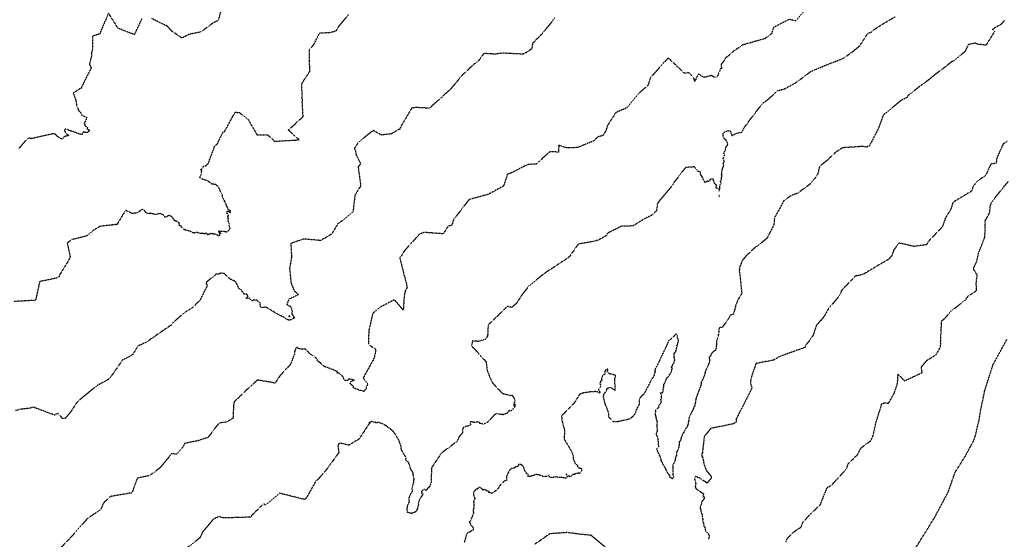
# Model space of a CAD drawing. Units: feet. Extents: x 28 to 2050845, y 8 to 13734003.
# Drawn here: x 2044857 to 2045366, y 13728643 to 13728912 of the extents above; entities that cross this region are included whole.
import ezdxf

# ---------------------------------------------------------------- set-up
doc = ezdxf.new("R2010")
doc.units = ezdxf.units.FT
doc.header["$MEASUREMENT"] = 0
doc.linetypes.add('HIDDEN2', pattern=[0.1875, 0.125, -0.0625])
doc.layers.add('CE-TOPO-MAJR', color=37, linetype='HIDDEN2')
doc.layers.add('CE-TOPO-MINR', color=39, linetype='HIDDEN2')

msp = doc.modelspace()

# ---------------------------------------------------------------- linework, layer by layer
at = {"layer": 'CE-TOPO-MAJR', "color": 37, "linetype": 'HIDDEN2', "lineweight": -3}
for points, elevation in [([(2044959.86, 13728802.35), (2044960.38, 13728802.82), (2044960.88, 13728802.61), (2044961.39, 13728802.56), (2044961.99, 13728802.6), (2044962.7, 13728802.58), (2044963.19, 13728802.42), (2044963.92, 13728802.26), (2044964.13, 13728802.43), (2044964.61, 13728802.69), (2044965.8, 13728803.8), (2044965.29, 13728805.29), (2044965.26, 13728806.18), (2044965.13, 13728807.04), (2044965.05, 13728807.18), (2044965.04, 13728807.24), (2044964.7, 13728807.87), (2044964.75, 13728808.06), (2044964.63, 13728809), (2044964.97, 13728809.22), (2044964.68, 13728809.58), (2044964.3, 13728810.24), (2044964.94, 13728810.28), (2044964.97, 13728811.16), (2044964.17, 13728811.81), (2044964.05, 13728811.88), (2044964.04, 13728811.98), (2044964.04, 13728812.17), (2044964.14, 13728812.39), (2044964.37, 13728813.01), (2044965.01, 13728812.77), (2044965.27, 13728812.59), (2044965.91, 13728812.18), (2044965.95, 13728812.91), (2044965.94, 13728813.06), (2044964.9, 13728813.67), (2044964.41, 13728814.71), (2044964.37, 13728815), (2044963.88, 13728815.81), (2044963.42, 13728817.21), (2044962.91, 13728817.89), (2044962.96, 13728818.32), (2044962, 13728819.7), (2044961.79, 13728820.23), (2044961.76, 13728821.24), (2044961.7, 13728821.71), (2044961.53, 13728821.86), (2044961.51, 13728821.9), (2044961.46, 13728821.96), (2044960.59, 13728823.26), (2044960.61, 13728823.66), (2044960.52, 13728824.02), (2044960.29, 13728824.53), (2044959.44, 13728825.78), (2044958.79, 13728826.16), (2044958.7, 13728826.24), (2044958.64, 13728826.31), (2044958.41, 13728826.73), (2044957.98, 13728826.64), (2044957.75, 13728826.64), (2044957.11, 13728826.93), (2044957.04, 13728826.93), (2044956.26, 13728826.94), (2044956.13, 13728827), (2044955.01, 13728828.16), (2044953.16, 13728828.95), (2044951.2, 13728829.5), (2044950.13, 13728830.32), (2044950.99, 13728832.32), (2044951.08, 13728833.73), (2044950.6, 13728834.39), (2044950.87, 13728834.57), (2044951.87, 13728835.66), (2044952.06, 13728836.09), (2044952.63, 13728836.36), (2044953.17, 13728836.41), (2044953.52, 13728836.57), (2044954.35, 13728837.37), (2044957.82, 13728846.46), (2044959.19, 13728847.74), (2044961.95, 13728853.53), (2044962.97, 13728854.23), (2044967.1, 13728861.8), (2044968.47, 13728864.04), (2044970.68, 13728863.8), (2044975.24, 13728860.04), (2044979.7, 13728852.26), (2044985.11, 13728852.36), (2044988.67, 13728849.06), (2044990.61, 13728849.12), (2045001.38, 13728849.75), (2044995.88, 13728854.8), (2045003.43, 13728861.75), (2045003.43, 13728861.85), (2045003.45, 13728861.9), (2045003.04, 13728869.13), (2045003.12, 13728869.22), (2045002.71, 13728878.69), (2045007.04, 13728885.32), (2045006.85, 13728885.84), (2045006.86, 13728886.47), (2045006.76, 13728896.56), (2045008.89, 13728898.77), (2045011.91, 13728904.92), (2045017.12, 13728905.21), (2045020.55, 13728906.03), (2045021.87, 13728908.33), (2045027.17, 13728914.76)], 1020), ([(2045367.01, 13728848.9), (2045364.95, 13728847.59), (2045361.8, 13728840.52), (2045361.35, 13728837.76), (2045358.65, 13728837.25), (2045355.99, 13728831.47), (2045351.82, 13728828.49), (2045350.66, 13728827.15), (2045349.5, 13728825.68), (2045348.64, 13728823.27), (2045339.36, 13728817.65), (2045338.96, 13728817.25), (2045337.93, 13728813.75), (2045335.13, 13728809.34), (2045333.61, 13728804.91), (2045326.45, 13728797.35), (2045325.35, 13728795.59), (2045318.88, 13728794.72), (2045311.22, 13728796.51), (2045308.56, 13728792.98), (2045307.27, 13728789.56), (2045305.63, 13728787.94), (2045300.05, 13728784.74), (2045292.82, 13728780.36), (2045290.34, 13728779.74), (2045288.68, 13728779.38), (2045281.34, 13728771.81), (2045281.15, 13728770.29), (2045276.97, 13728765.1), (2045274.74, 13728762.55), (2045272.65, 13728758.69), (2045270.38, 13728756.09), (2045268.54, 13728754.01), (2045266.69, 13728748.5), (2045262.92, 13728743.45), (2045262.66, 13728742.58), (2045250.98, 13728738.36), (2045248.84, 13728737.6), (2045248.64, 13728737.34), (2045246.38, 13728735.98), (2045237.36, 13728734.32), (2045234.79, 13728726.8), (2045234.47, 13728724.05), (2045235.36, 13728721.5), (2045234.84, 13728721.06), (2045234.1, 13728719.2), (2045227.11, 13728705.62), (2045227.17, 13728704.12), (2045225.75, 13728703.13), (2045213.92, 13728700.73), (2045210.61, 13728696.51), (2045209.64, 13728688.14), (2045209.45, 13728687.76), (2045209.44, 13728686.4), (2045209.76, 13728685.94), (2045210.49, 13728682.39), (2045211.6, 13728679.17), (2045214.17, 13728676.08), (2045214.17, 13728674.99), (2045212.06, 13728672.49), (2045211.87, 13728672.69), (2045211.59, 13728672.96), (2045210.89, 13728673.35), (2045210.52, 13728673.51), (2045208.35, 13728675.11), (2045206.14, 13728675.9), (2045206.11, 13728675.86), (2045206, 13728675.66), (2045205.87, 13728675.46), (2045205.88, 13728675.32), (2045205.55, 13728674.73), (2045205.9, 13728673.6), (2045206.04, 13728673.21), (2045206.27, 13728672.5), (2045205.97, 13728670.85), (2045205.97, 13728670.82), (2045205.99, 13728670.79), (2045205.97, 13728670.74), (2045206.1, 13728670.19), (2045206.1, 13728670.14), (2045206.1, 13728669.91), (2045208.27, 13728668.37), (2045208.51, 13728667.94), (2045208.58, 13728668.05), (2045208.69, 13728668.04), (2045209.43, 13728667.45), (2045209.79, 13728667.49), (2045210.28, 13728666.76), (2045209.92, 13728666.1), (2045209.91, 13728665.85), (2045210.09, 13728665.55), (2045210.58, 13728665.33), (2045210.81, 13728665.38), (2045210.95, 13728664.98), (2045210.77, 13728664.95), (2045210.4, 13728664.09), (2045210.37, 13728664.05), (2045210.29, 13728664.03), (2045209.59, 13728663.29), (2045209.52, 13728663.17), (2045209.26, 13728662.33), (2045209.1, 13728661.45), (2045208.83, 13728660.85), (2045208.46, 13728660.21), (2045208.6, 13728659.25), (2045208.98, 13728658.59), (2045208.87, 13728658.36), (2045209.01, 13728657.78), (2045209.1, 13728657.24), (2045209.18, 13728656.73), (2045209.53, 13728656.36), (2045209.59, 13728654.82), (2045209.8, 13728654.07), (2045209.85, 13728653.63), (2045209.84, 13728653.5), (2045209.79, 13728653.09), (2045209.98, 13728652.79), (2045210.12, 13728652.38), (2045210.31, 13728651.6), (2045210.47, 13728651.14), (2045210.44, 13728650.21), (2045211.08, 13728649.43), (2045211.18, 13728649.17), (2045211.15, 13728648.08), (2045211.96, 13728647.19), (2045212.79, 13728646.24), (2045213.09, 13728645.61), (2045213.1, 13728644.9), (2045213.07, 13728644.58), (2045212.97, 13728644.06), (2045212.81, 13728643.49)], 1030), ([(2044961.07, 13728801.32), (2044959.86, 13728802.35), (2044960.34, 13728800.68), (2044960, 13728800.1), (2044959.04, 13728800.57), (2044957.98, 13728801.02), (2044957.87, 13728801.12), (2044957.74, 13728801.08), (2044957.16, 13728801.09), (2044956.66, 13728801.37), (2044956.21, 13728801.27), (2044955.83, 13728801.17), (2044955.31, 13728801.38), (2044954.98, 13728801), (2044954.19, 13728800.73), (2044953.67, 13728801.61), (2044952.93, 13728801.39), (2044952.73, 13728801.21), (2044951.9, 13728801.25), (2044952.04, 13728801.45), (2044951.52, 13728801.36), (2044951.29, 13728801.31), (2044949.91, 13728801.52), (2044948.88, 13728801.9), (2044948.82, 13728801.94), (2044948.64, 13728801.91), (2044948.43, 13728801.96), (2044947.07, 13728801.59), (2044945.31, 13728802.49), (2044942.38, 13728803.24), (2044941.87, 13728803.65), (2044940.58, 13728804.8), (2044940.4, 13728805.29), (2044939.37, 13728805.56), (2044939.47, 13728805.8), (2044939.67, 13728806.4), (2044938.92, 13728807.26), (2044938.88, 13728807.32), (2044938.86, 13728807.33), (2044938.83, 13728807.34), (2044937.91, 13728807.75), (2044937.54, 13728807.88), (2044937.16, 13728808), (2044936.95, 13728808.11), (2044936.78, 13728808.5), (2044936.74, 13728808.61), (2044936.56, 13728808.87), (2044936.39, 13728809.16), (2044935.46, 13728810.13), (2044935.05, 13728810.43), (2044934.78, 13728810.57), (2044934.15, 13728810.79), (2044934.04, 13728810.8), (2044933.73, 13728810.56), (2044933.09, 13728810.14), (2044932.85, 13728809.93), (2044932.14, 13728809.76), (2044931.28, 13728810.77), (2044931.29, 13728810.91), (2044930.88, 13728811.38), (2044929.22, 13728811.66), (2044928.99, 13728811.6), (2044928.5, 13728811.52), (2044928.21, 13728811.35), (2044927.58, 13728811.25), (2044926.94, 13728811.16), (2044926.52, 13728811.32), (2044926.23, 13728811.49), (2044925.65, 13728811.54), (2044925.39, 13728811.63), (2044925.28, 13728811.69), (2044924.28, 13728811.76), (2044923.7, 13728811.64), (2044923.39, 13728811.66), (2044922.67, 13728811.94), (2044922.48, 13728812), (2044922.27, 13728812.12), (2044922.26, 13728812.26), (2044921.61, 13728813.24), (2044920.66, 13728813.92), (2044920.11, 13728813.66), (2044919.23, 13728813.3), (2044919.29, 13728813.03), (2044917.9, 13728812.1), (2044916.69, 13728811.88), (2044916.58, 13728811.87), (2044916.42, 13728811.82), (2044915.36, 13728811.65), (2044913.02, 13728812.74), (2044912.43, 13728812.94), (2044912.03, 13728813.57), (2044911.81, 13728812.96), (2044911.43, 13728812.85), (2044908.73, 13728808.37), (2044907.73, 13728806.77), (2044907.49, 13728806.11), (2044907.35, 13728806.06), (2044907, 13728806.01), (2044898.68, 13728805.13), (2044895.12, 13728803.01), (2044891.36, 13728800.02), (2044884.07, 13728798.25), (2044881.66, 13728796.53), (2044883.17, 13728789.1), (2044881.68, 13728786.4), (2044877.78, 13728780.21), (2044877.44, 13728779.08), (2044876.1, 13728778.37), (2044867.42, 13728776.59), (2044865.71, 13728768.75), (2044865.17, 13728766.88), (2044854.24, 13728766.29)], 1020), ([(2045159.46, 13728639.5), (2045152.14, 13728645.55), (2045147.02, 13728646.05), (2045143.43, 13728646.51), (2045139.88, 13728646.99), (2045130.82, 13728646.34), (2045123.09, 13728640.95)], 1030)]:
    msp.add_lwpolyline(points, dxfattribs=dict(at, elevation=elevation))
at = {"layer": 'CE-TOPO-MINR', "color": 39, "linetype": 'HIDDEN2', "lineweight": -3}
for points, elevation in [([(2044962.39, 13728921.58), (2044959.63, 13728911.45), (2044956.63, 13728909.89), (2044950.72, 13728905.52), (2044944.66, 13728904.24), (2044940.83, 13728902.35), (2044935.58, 13728905.95), (2044933.47, 13728908.37), (2044925.23, 13728912.35)], 1018), ([(2044920.11, 13728912.23), (2044916.31, 13728904.09), (2044907.87, 13728907.36), (2044902.93, 13728915.21), (2044898.41, 13728904.42), (2044894.66, 13728903.28), (2044894.64, 13728896.74), (2044894.37, 13728895.18), (2044894.08, 13728894.55), (2044894.3, 13728893.62), (2044893.08, 13728888.64), (2044893.54, 13728888.07), (2044894.02, 13728886.94), (2044889.02, 13728876.99), (2044888.93, 13728876.37), (2044888.48, 13728876.33), (2044884.76, 13728873.95), (2044886.05, 13728870.38), (2044886.58, 13728866.83), (2044887.2, 13728866.04), (2044887.34, 13728864.81), (2044888.06, 13728864.63), (2044889.23, 13728862.53), (2044891.78, 13728861.24), (2044890.43, 13728858.19), (2044890.69, 13728857.88), (2044890.85, 13728857.54), (2044890.67, 13728857.25), (2044890.69, 13728857.09), (2044891.15, 13728856.76), (2044892.11, 13728856.1), (2044891.89, 13728855.8), (2044892.02, 13728854.97), (2044892.74, 13728855.17), (2044892.81, 13728855.34), (2044893.28, 13728854.62), (2044893.15, 13728854.38), (2044892.06, 13728853.52), (2044891.24, 13728853.58), (2044891.1, 13728853.58), (2044890.87, 13728853.63), (2044890.3, 13728853.7), (2044890.03, 13728853.8), (2044889.93, 13728853.81), (2044889.78, 13728853.71), (2044889.33, 13728852.53), (2044888.26, 13728852.68), (2044886.76, 13728853.18), (2044885.08, 13728853.86), (2044884.88, 13728853.98), (2044883.71, 13728854.25), (2044883.47, 13728854.19), (2044883.05, 13728854.53), (2044882.46, 13728854.71), (2044881.75, 13728854.94), (2044881.17, 13728855.21), (2044880.5, 13728855.22), (2044880.17, 13728854.45), (2044880.19, 13728854.33), (2044880.65, 13728853.81), (2044881.18, 13728853.1), (2044881.43, 13728852.82), (2044881.58, 13728852.3), (2044881.94, 13728852.41), (2044882.19, 13728852.34), (2044882.3, 13728852.01), (2044881.91, 13728851.83), (2044881.58, 13728851.87), (2044880.95, 13728851.61), (2044880.15, 13728851.42), (2044879.26, 13728850.12), (2044878.68, 13728850.32), (2044877.86, 13728850.72), (2044876.69, 13728851.35), (2044875.91, 13728852.33), (2044875.3, 13728852.71), (2044874.43, 13728852.95), (2044874.22, 13728852.87), (2044873.47, 13728852.7), (2044863.02, 13728850.36), (2044862.59, 13728850.73), (2044861.13, 13728850.31), (2044859.85, 13728849.01), (2044856.69, 13728845.4)], 1018), ([(2045262.96, 13728917.13), (2045257.93, 13728911.15), (2045254.46, 13728912.01)], 1024), ([(2045133.53, 13728912.81), (2045126.99, 13728904.63), (2045121.99, 13728899.63), (2045121.45, 13728896.64), (2045118.45, 13728894.72), (2045117, 13728894.01), (2045106.49, 13728894.52), (2045102.64, 13728894.02), (2045096.76, 13728894.34), (2045094.12, 13728890.66), (2045091.51, 13728888.64), (2045084.62, 13728882.17), (2045082.63, 13728879.45), (2045079.47, 13728875.81), (2045068.67, 13728866.08), (2045061.78, 13728866.47), (2045059.53, 13728866.15), (2045054.18, 13728857.1), (2045053.31, 13728855.16), (2045052.46, 13728854.99), (2045049.17, 13728852.87), (2045043.83, 13728852.23), (2045039.67, 13728854.61), (2045031.91, 13728848.46), (2045029.87, 13728845.13), (2045030.4, 13728844.56), (2045030.84, 13728842.01), (2045033.2, 13728837.28), (2045031.86, 13728835.89), (2045033.23, 13728825.83), (2045032.77, 13728825.32), (2045030.2, 13728821.13), (2045029.22, 13728812.64), (2045023.24, 13728807.73), (2045021.41, 13728806.48), (2045018.17, 13728801.11), (2045015.57, 13728799.51), (2045012.46, 13728797.79), (2045003.68, 13728798.56), (2044997.12, 13728796.25), (2044997.48, 13728789.44), (2044996.49, 13728783.27), (2044997.24, 13728775.79), (2044998.9, 13728771.83), (2045001.08, 13728769.82), (2044996.53, 13728767.64), (2044996.13, 13728767.61), (2044994.98, 13728764.57), (2044995.68, 13728764.6), (2044996, 13728764.28), (2044996.23, 13728764.09), (2044996.95, 13728763.78), (2044997.06, 13728763.46), (2044997.37, 13728762.89), (2044997.5, 13728762.03), (2044997.91, 13728761.37), (2044997.8, 13728761.14), (2044997.59, 13728759.99), (2044997.63, 13728759.71), (2044997.91, 13728759.48), (2044998.14, 13728759.28), (2044998.46, 13728758.55), (2044999.07, 13728757.8), (2044997.86, 13728757.21), (2044997.67, 13728757.07), (2044997.08, 13728756.82), (2044996.34, 13728756.62), (2044996.29, 13728756.66), (2044995.5, 13728756.83), (2044994.24, 13728757.63), (2044993.89, 13728757.95), (2044990.35, 13728759.69), (2044990.27, 13728759.72), (2044990.18, 13728759.75), (2044984.34, 13728763.41), (2044982.1, 13728763.11), (2044982, 13728763.04), (2044981.44, 13728763.55), (2044981.46, 13728763.66), (2044981.24, 13728765.62), (2044980.43, 13728765.98), (2044980.14, 13728766.26), (2044979.54, 13728766.95), (2044977.79, 13728767.12), (2044977.75, 13728766.71), (2044977.24, 13728766.72), (2044976.88, 13728766.94), (2044975.71, 13728767.94), (2044974.35, 13728767.89), (2044974.02, 13728768.06), (2044974.08, 13728768.09), (2044974.1, 13728768.12), (2044974.88, 13728768.9), (2044974.86, 13728769.19), (2044974.61, 13728769.76), (2044974.15, 13728770.25), (2044973.74, 13728770.26), (2044972.95, 13728769.98), (2044972.94, 13728770.26), (2044972.91, 13728770.72), (2044972.29, 13728771.26), (2044971.97, 13728771.53), (2044971.39, 13728772.31), (2044970.9, 13728772.55), (2044970.48, 13728772.79), (2044970.4, 13728772.87), (2044970.08, 13728773.69), (2044969.69, 13728774.28), (2044969.22, 13728775.37), (2044969.16, 13728775.49), (2044968.94, 13728775.81), (2044968.74, 13728776.35), (2044967.82, 13728776.98), (2044967.07, 13728777.26), (2044966.26, 13728777.67), (2044966.07, 13728777.69), (2044966.03, 13728777.74), (2044965.56, 13728778.06), (2044965.05, 13728778.44), (2044964.92, 13728778.46), (2044964.62, 13728778.81), (2044963.43, 13728780.07), (2044963.26, 13728780.4), (2044963.06, 13728780.53), (2044962.27, 13728780.81), (2044961.84, 13728781.01), (2044960.76, 13728780.91), (2044960.3, 13728780.55), (2044960.27, 13728780.54), (2044959.99, 13728780.5), (2044959.45, 13728780.42), (2044959.36, 13728780.39), (2044958.07, 13728780.34), (2044958.07, 13728779.96), (2044953.59, 13728776.29), (2044953.38, 13728775.82), (2044953.94, 13728774.45), (2044950.03, 13728766.69), (2044945.89, 13728762.82), (2044942.07, 13728760.5), (2044936.45, 13728755.46), (2044935.19, 13728754), (2044931.94, 13728751.83), (2044926.1, 13728747.79), (2044922.45, 13728745.22), (2044918.16, 13728743.31), (2044915.47, 13728738.97), (2044913.99, 13728737.94), (2044910.21, 13728736.11), (2044903.89, 13728727.03), (2044902.93, 13728726.21), (2044902.81, 13728725.97), (2044897.13, 13728722.94), (2044888.2, 13728715.63), (2044886.99, 13728714.68), (2044883.26, 13728709.07), (2044880.51, 13728705.89), (2044879.21, 13728705.94), (2044876.82, 13728708.48), (2044875.01, 13728707.64), (2044864.18, 13728711.69), (2044861.76, 13728711.05), (2044857.46, 13728710.65), (2044854.91, 13728709.96)], 1022), ([(2045254.34, 13728911.89), (2045246.45, 13728907.79), (2045245.3, 13728904.49), (2045242.01, 13728902.02), (2045230.28, 13728898.73), (2045228.34, 13728897.23), (2045225.58, 13728895.46), (2045222.83, 13728892.88), (2045221.41, 13728891.95), (2045220.92, 13728890.71), (2045219.28, 13728888.63), (2045219.57, 13728886.94), (2045219.26, 13728886.54), (2045218.83, 13728886.39), (2045218.77, 13728885.99), (2045218.62, 13728885.47), (2045218.54, 13728885.07), (2045218.38, 13728884.87), (2045217.99, 13728884.6), (2045217.91, 13728883.71), (2045217.85, 13728883.43), (2045217.61, 13728883.12), (2045217.4, 13728882.55), (2045216.68, 13728882.2), (2045216.3, 13728882.01), (2045216.15, 13728881.95), (2045215.17, 13728882.4), (2045214.61, 13728882.96), (2045213.64, 13728882.82), (2045213.28, 13728882.75), (2045212.67, 13728882.43), (2045212.41, 13728882.46), (2045211.39, 13728882.11), (2045210.71, 13728882.08), (2045210.45, 13728882.05), (2045209.49, 13728882.53), (2045209.27, 13728882.63), (2045208.95, 13728882.87), (2045208.47, 13728883.31), (2045208.31, 13728883.46), (2045207.48, 13728883.44), (2045206.79, 13728882.19), (2045206.36, 13728881.74), (2045206.47, 13728881.23), (2045205.98, 13728880.57), (2045205.79, 13728880.39), (2045205.63, 13728880.02), (2045205.59, 13728879.96), (2045205.49, 13728880.01), (2045205.46, 13728880.1), (2045205.66, 13728880.54), (2045205.34, 13728881.27), (2045205.18, 13728881.68), (2045205.1, 13728882.11), (2045204.79, 13728882.47), (2045203.91, 13728883.17), (2045203.87, 13728883.23), (2045203.87, 13728883.28), (2045203.25, 13728883.88), (2045203.06, 13728884.02), (2045202.92, 13728884.13), (2045202.71, 13728884.37), (2045202.43, 13728884.33), (2045200.27, 13728884.23), (2045192.97, 13728891.22), (2045192.51, 13728891.55), (2045192.39, 13728891.69), (2045192.3, 13728891.74), (2045192.3, 13728891.76), (2045192.16, 13728891.86), (2045191.98, 13728891.79), (2045191.5, 13728891.56), (2045182.94, 13728881.97), (2045181.53, 13728877.94), (2045177.04, 13728873.92), (2045170.74, 13728866.35), (2045164.96, 13728863.86), (2045160.73, 13728857.26), (2045159.7, 13728854.26), (2045158.31, 13728852.02), (2045155.6, 13728851.24), (2045153.4, 13728849.13), (2045145.05, 13728845.77), (2045139.63, 13728845.56), (2045135.53, 13728846.93), (2045135.34, 13728843.47), (2045130.77, 13728843.52), (2045123.83, 13728837.27), (2045119.74, 13728837.03), (2045119.55, 13728836.93), (2045118.01, 13728836.28), (2045110.76, 13728832.57), (2045108.91, 13728832.02), (2045108.65, 13728830.92), (2045106.94, 13728825.92), (2045099.14, 13728821.65), (2045090.21, 13728819.19), (2045088.93, 13728818.64), (2045081.14, 13728808.49), (2045080.3, 13728805.67), (2045078.37, 13728805.23), (2045075.86, 13728801.23), (2045066.03, 13728801.96), (2045063.62, 13728801.1), (2045055.76, 13728792.48), (2045054.14, 13728789.75), (2045053.27, 13728789.06), (2045056.63, 13728776.28), (2045057.15, 13728773.56), (2045056.18, 13728771.66), (2045055.66, 13728769.23), (2045055.17, 13728761.9), (2045050.7, 13728767.19), (2045042.96, 13728763.22), (2045039.42, 13728760.14), (2045037.41, 13728751.39), (2045037.16, 13728745.45), (2045037.32, 13728744.08), (2045041.02, 13728741.58), (2045040.22, 13728737.17), (2045034.46, 13728726.79), (2045036.92, 13728723.84), (2045036, 13728721.99), (2045035.99, 13728720.81), (2045035.61, 13728720.82), (2045034.8, 13728719.85), (2045034.13, 13728720.07), (2045033.06, 13728720.36), (2045032.4, 13728720.5), (2045031.77, 13728720.95), (2045030.72, 13728721.13), (2045029.44, 13728721.7), (2045029.57, 13728722.2), (2045029.44, 13728722.41), (2045027.78, 13728723.8), (2045028.35, 13728725.17), (2045030.04, 13728725.68), (2045027.12, 13728726.31), (2045026.95, 13728726.15), (2045026.56, 13728725.53), (2045025.72, 13728725.47), (2045024.97, 13728725.58), (2045024.55, 13728726.27), (2045024.39, 13728726.53), (2045024.12, 13728727.4), (2045024.02, 13728727.46), (2045023.87, 13728727.6), (2045023.35, 13728728.24), (2045022, 13728729.24), (2045021.88, 13728729.38), (2045021.33, 13728729.31), (2045021.08, 13728729.32), (2045020.97, 13728730.24), (2045020.11, 13728730.47), (2045018.46, 13728731.34), (2045018.27, 13728731.34), (2045018.05, 13728731.24), (2045017.4, 13728731.57), (2045017.1, 13728731.79), (2045014.67, 13728732.64), (2045014.4, 13728732.83), (2045014.3, 13728732.97), (2045013.91, 13728733.1), (2045013.67, 13728733.37), (2045012.44, 13728734.55), (2045012.02, 13728734.75), (2045011.29, 13728735.42), (2045010.6, 13728735.95), (2045010.81, 13728736.11), (2045010.05, 13728737.27), (2045009.66, 13728737.36), (2045009.07, 13728738.03), (2045008.39, 13728738.48), (2045006.92, 13728739.23), (2045006.91, 13728739.25), (2045006.82, 13728739.52), (2045005.7, 13728740.64), (2045005.41, 13728740.97), (2045004.99, 13728741.35), (2045004.43, 13728741.79), (2045003.33, 13728741.63), (2045003.05, 13728741.65), (2045001.97, 13728741.79), (2045001.12, 13728741.86), (2045000.89, 13728742.27), (2045000.56, 13728742.62), (2044999.86, 13728742.57), (2044999.3, 13728740.99), (2044999.07, 13728740.62), (2044999.08, 13728739.33), (2044996.94, 13728733.86), (2044991.47, 13728727.92), (2044988.99, 13728724.16), (2044985.84, 13728724.77), (2044979.84, 13728725.71), (2044978.05, 13728724.07), (2044975.64, 13728721.95), (2044968.08, 13728714.7), (2044967.77, 13728714.12), (2044967.47, 13728712.04), (2044967.33, 13728706.12), (2044963.97, 13728704), (2044959.97, 13728703.49), (2044954.32, 13728696.06), (2044948.98, 13728694.36), (2044942.37, 13728693.08), (2044941.1, 13728690.77), (2044938.24, 13728687.46), (2044935.47, 13728687.66), (2044929.62, 13728680.48), (2044926.04, 13728677.71), (2044924.02, 13728676.4), (2044917.8, 13728674.99), (2044915.53, 13728668.71), (2044914.86, 13728667.3), (2044913.56, 13728667.26), (2044903.81, 13728665.56), (2044900.39, 13728662.28), (2044899.06, 13728659.2), (2044896.32, 13728657.03), (2044894.31, 13728655.76), (2044893.38, 13728655.06), (2044891.71, 13728653.86), (2044883.64, 13728644.64), (2044883.31, 13728644.28), (2044883.15, 13728644.15), (2044873.31, 13728633.95)], 1024), ([(2045365.77, 13728911.45), (2045363.77, 13728909.35), (2045359.44, 13728906.85), (2045360.61, 13728905.79), (2045356.13, 13728898.62), (2045351.43, 13728899.21), (2045350.74, 13728899.83), (2045347.03, 13728898.95), (2045345.32, 13728895.38), (2045339.03, 13728890.26), (2045338.45, 13728890.13), (2045335.18, 13728887.5), (2045329.85, 13728883.48), (2045326.62, 13728880.81), (2045322.51, 13728877.79), (2045315.83, 13728872.62), (2045315.4, 13728871.68), (2045312.29, 13728870.11), (2045304.01, 13728863.33), (2045303.02, 13728862.34), (2045300.69, 13728855.89), (2045296.62, 13728847.96), (2045295.74, 13728846.56), (2045294.53, 13728846.03), (2045292.24, 13728846.34), (2045282.05, 13728845.66), (2045278.39, 13728843.3), (2045273.92, 13728839.02), (2045270.2, 13728836.08), (2045269.25, 13728831.96), (2045267.61, 13728829.66), (2045265.51, 13728827.11), (2045259.06, 13728822.34), (2045255.2, 13728820.78), (2045251.63, 13728818.24), (2045249.68, 13728814.44), (2045246.86, 13728809.38), (2045246.59, 13728805.82), (2045243.46, 13728799.77), (2045243.3, 13728799.11), (2045236.01, 13728793.4), (2045232.08, 13728789.66), (2045230.25, 13728787.36), (2045229.02, 13728784.35), (2045228.68, 13728782.06), (2045228.91, 13728781.22), (2045230.01, 13728770.46), (2045229.55, 13728769.63), (2045228.46, 13728768.06), (2045226.85, 13728764.34), (2045226.31, 13728761.73), (2045225.84, 13728760.36), (2045225.53, 13728759.63), (2045224.15, 13728759.36), (2045223.23, 13728757.45), (2045220.44, 13728753.65), (2045220.35, 13728753.4), (2045220.32, 13728753.3), (2045220.29, 13728753.19), (2045220.22, 13728753.06), (2045218.38, 13728752.74), (2045218.28, 13728752.52), (2045218.15, 13728749.66), (2045217.99, 13728749.39), (2045217.8, 13728749.1), (2045217.86, 13728748.66), (2045217.94, 13728748.29), (2045217.63, 13728747.74), (2045217.28, 13728746.38), (2045216.99, 13728745.84), (2045216.96, 13728745.41), (2045216.91, 13728744.42), (2045216.97, 13728744.14), (2045216.87, 13728743.6), (2045216.83, 13728743.02), (2045216.78, 13728742.32), (2045216.76, 13728742.21), (2045216.43, 13728740.97), (2045216.28, 13728740.98), (2045215.61, 13728740.72), (2045214.35, 13728739.47), (2045214.32, 13728739.41), (2045213.82, 13728738.1), (2045213.34, 13728737.71), (2045213.21, 13728737.45), (2045213.22, 13728737.08), (2045213.28, 13728736.56), (2045213.31, 13728736.38), (2045213.3, 13728736.06), (2045213.4, 13728735.43), (2045213.15, 13728734.78), (2045213.11, 13728734.68), (2045212.84, 13728733.94), (2045212.51, 13728732.94), (2045212.31, 13728732.49), (2045211.74, 13728731.41), (2045211.67, 13728731.28), (2045211.57, 13728730.96), (2045211.36, 13728730.51), (2045211.28, 13728730.42), (2045211.2, 13728730.14), (2045211.14, 13728729.88), (2045210.93, 13728729.04), (2045210.87, 13728728.41), (2045210.75, 13728728.32), (2045210.59, 13728727.86), (2045210.19, 13728726.81), (2045208.94, 13728724.33), (2045209.06, 13728723.93), (2045208.86, 13728723.35), (2045208.87, 13728722.91), (2045208.09, 13728720.85), (2045207.98, 13728720.76), (2045208, 13728720.66), (2045207.85, 13728720.35), (2045207.83, 13728720.2), (2045207.58, 13728719.37), (2045207.38, 13728718.91), (2045207.14, 13728718.41), (2045207.02, 13728718.03), (2045206.34, 13728716.17), (2045206.33, 13728715.98), (2045206.31, 13728715.89), (2045206, 13728714.01), (2045205.92, 13728713.8), (2045205.72, 13728712.81), (2045205.71, 13728712.79), (2045205.7, 13728712.76), (2045205.67, 13728712.23), (2045205.63, 13728712.14), (2045205.13, 13728711.69), (2045204.99, 13728710.87), (2045204.8, 13728710.5), (2045204.73, 13728710.42), (2045204.72, 13728710.3), (2045204.37, 13728709.64), (2045203.98, 13728708.88), (2045203.84, 13728708.53), (2045203.82, 13728708.49), (2045203.78, 13728708.44), (2045203.16, 13728707.12), (2045203.08, 13728706.97), (2045203.07, 13728706.81), (2045202.74, 13728706.17), (2045202.71, 13728705.67), (2045202.66, 13728704.83), (2045202.51, 13728704.52), (2045202.35, 13728703.85), (2045202.41, 13728703.51), (2045202.38, 13728703.14), (2045202.13, 13728702.6), (2045201.57, 13728701.12), (2045201.2, 13728701.05), (2045199.96, 13728698.42), (2045199.84, 13728698.69), (2045198.93, 13728696.49), (2045198.58, 13728695.78), (2045198.5, 13728695.17), (2045198.42, 13728694.76), (2045198.37, 13728694.51), (2045198.01, 13728694.13), (2045197.84, 13728693.94), (2045197.78, 13728693.81), (2045197.71, 13728693.42), (2045197.67, 13728692.9), (2045197.64, 13728692.6), (2045197.6, 13728692.09), (2045197.55, 13728691.48), (2045197.53, 13728691.4), (2045197.54, 13728691.28), (2045197.21, 13728690.21), (2045197.07, 13728689.73), (2045196.96, 13728689.75), (2045196.82, 13728689.41), (2045196.32, 13728688.36), (2045196.32, 13728688.27), (2045196.38, 13728687.87), (2045196.33, 13728686.78), (2045196.31, 13728686.48), (2045195.9, 13728686.34), (2045195.79, 13728685.74), (2045195.66, 13728685.22), (2045195.68, 13728685.06), (2045195.63, 13728684.7), (2045195.62, 13728684.13), (2045195.2, 13728683.38), (2045194.86, 13728682.78), (2045194.82, 13728682.62), (2045194.48, 13728682.34), (2045194.35, 13728681.09), (2045194.32, 13728680.98), (2045194.32, 13728680.94), (2045194.4, 13728680.41), (2045194.43, 13728680.29), (2045194.4, 13728680.27), (2045194.47, 13728679.15), (2045194.44, 13728678.55), (2045194.53, 13728678.26), (2045194.41, 13728677.87), (2045194.33, 13728677.1), (2045194.61, 13728675.99), (2045194.71, 13728675.61), (2045194.68, 13728675.5), (2045194.47, 13728675.17), (2045194.43, 13728674.85), (2045193.99, 13728674.72), (2045193.38, 13728675.44), (2045192.81, 13728675.45), (2045193.11, 13728675.66), (2045192.85, 13728676.4), (2045192.25, 13728676.88), (2045191.16, 13728678.96), (2045190.82, 13728679.84), (2045189.08, 13728682.73), (2045189.12, 13728683.29), (2045188.47, 13728683.85), (2045188.45, 13728684.4), (2045188.34, 13728684.64), (2045188.33, 13728684.76), (2045188.29, 13728685.1), (2045188.04, 13728685.94), (2045187.79, 13728686.44), (2045187.27, 13728687.41), (2045186, 13728690.2), (2045187.13, 13728691.36), (2045186.72, 13728696.04), (2045186.52, 13728696.41), (2045186.01, 13728697.36), (2045186.03, 13728697.92), (2045186.05, 13728698.22), (2045186.14, 13728698.54), (2045186.41, 13728699.28), (2045186.44, 13728699.66), (2045186.4, 13728699.84), (2045186.45, 13728700.47), (2045186.3, 13728700.73), (2045186.31, 13728701.78), (2045186.39, 13728702.16), (2045186.36, 13728702.46), (2045186.35, 13728702.57), (2045186.41, 13728704.23), (2045186.4, 13728704.34), (2045186.41, 13728704.37), (2045186.36, 13728704.49), (2045186, 13728705.33), (2045185.81, 13728706.13), (2045185.77, 13728706.86), (2045185.79, 13728706.92), (2045185.54, 13728707.43), (2045185.5, 13728707.65), (2045185.48, 13728707.7), (2045185.52, 13728708.71), (2045185.51, 13728708.9), (2045185.63, 13728709.8), (2045185.36, 13728710.03), (2045185.6, 13728710.19), (2045186.94, 13728711.43), (2045187.11, 13728711.64), (2045187.42, 13728712.98), (2045187.95, 13728713.27), (2045188, 13728713.42), (2045188.2, 13728713.73), (2045188.28, 13728713.96), (2045188.37, 13728714.5), (2045188.36, 13728714.81), (2045188.27, 13728715.73), (2045188.29, 13728716.15), (2045188.52, 13728716.54), (2045188.5, 13728717.07), (2045188.61, 13728717.4), (2045188.61, 13728718.04), (2045187.99, 13728719.19), (2045189.18, 13728719.37), (2045189.21, 13728719.84), (2045189.3, 13728719.93), (2045189.49, 13728720.31), (2045189.57, 13728720.3), (2045189.33, 13728721.08), (2045189.43, 13728721.3), (2045189.75, 13728722.19), (2045189.72, 13728722.6), (2045189.75, 13728723.42), (2045190.16, 13728723.98), (2045190.32, 13728724.39), (2045190.46, 13728724.67), (2045191.06, 13728726.08), (2045191.28, 13728726.94), (2045191.89, 13728727.29), (2045192.69, 13728728.42), (2045192.93, 13728728.82), (2045193.05, 13728729.26), (2045193.56, 13728729.75), (2045193.91, 13728731.2), (2045194.15, 13728731.66), (2045193.71, 13728732.4), (2045193.73, 13728732.73), (2045194.23, 13728733.1), (2045194.51, 13728734.04), (2045195.01, 13728734.56), (2045195.09, 13728735.28), (2045195.41, 13728736), (2045195.44, 13728736.02), (2045195.45, 13728736.06), (2045195.42, 13728736.13), (2045195.09, 13728737.39), (2045195.11, 13728737.72), (2045195.09, 13728738.56), (2045195.02, 13728738.86), (2045195.12, 13728739.46), (2045195.26, 13728739.65), (2045195.9, 13728740.44), (2045196.06, 13728740.99), (2045196.36, 13728742.36), (2045196.37, 13728742.41), (2045196.69, 13728743.09), (2045196.7, 13728743.15), (2045196.72, 13728743.28), (2045196.53, 13728743.4), (2045196.48, 13728743.87), (2045196.69, 13728743.87), (2045196.83, 13728743.94), (2045197.09, 13728745.2), (2045197.17, 13728745.61), (2045197.32, 13728746.02), (2045197.38, 13728746.2), (2045196.73, 13728747.66), (2045196.87, 13728748.6), (2045196.87, 13728748.82), (2045196.87, 13728748.85), (2045196.88, 13728748.89), (2045196.27, 13728749.36), (2045195.91, 13728749.38), (2045195.74, 13728749.13), (2045193.2, 13728746.67), (2045192.95, 13728746.49), (2045192.24, 13728746.08), (2045190.95, 13728743.04), (2045187.47, 13728735.8), (2045187.3, 13728735.3), (2045185.14, 13728731.01), (2045185.05, 13728730.48), (2045185.33, 13728729.95), (2045184.92, 13728729.39), (2045184.61, 13728727.78), (2045182.97, 13728725.23), (2045179.57, 13728718.54), (2045178.13, 13728717.4), (2045177.01, 13728715.74), (2045177.03, 13728713.29), (2045175.61, 13728710.48), (2045175.39, 13728709.83), (2045175.21, 13728709.19), (2045175.16, 13728708.94), (2045175.11, 13728708.87), (2045174.15, 13728707.16), (2045173.39, 13728706.73), (2045173.19, 13728706.4), (2045171.96, 13728705.61), (2045166.42, 13728704.26), (2045163.73, 13728704.17), (2045161.33, 13728706.64), (2045161.41, 13728708.52), (2045159.31, 13728713.77), (2045158.6, 13728717.18), (2045158.94, 13728718.89), (2045160.19, 13728719.98), (2045160.43, 13728721.35), (2045160.45, 13728721.52), (2045160.61, 13728721.52), (2045162.13, 13728721.93), (2045164.65, 13728720.41), (2045164.44, 13728726.21), (2045164.8, 13728728.15), (2045162.84, 13728728.78), (2045162.18, 13728728.78), (2045161.87, 13728728.83), (2045161.41, 13728729.35), (2045160.72, 13728729.9), (2045160.48, 13728730.2), (2045160.9, 13728730.61), (2045160.81, 13728731.28), (2045160.8, 13728731.33), (2045160.33, 13728731.42), (2045160.06, 13728731.16), (2045159.51, 13728730.67), (2045159.33, 13728730.14), (2045159.34, 13728730.08), (2045159.29, 13728729.36), (2045159.29, 13728729.18), (2045159.3, 13728728.73), (2045159.04, 13728728.59), (2045158.93, 13728728.74), (2045158.18, 13728727.98), (2045157.85, 13728727.49), (2045157.55, 13728726.12), (2045157.84, 13728725.82), (2045157.49, 13728725.61), (2045157.29, 13728725.3), (2045157.11, 13728724.82), (2045156.68, 13728724), (2045156.73, 13728723.75), (2045157.43, 13728722.62), (2045156.25, 13728721.24), (2045156, 13728721.17), (2045156, 13728721), (2045156.29, 13728720.13), (2045156.75, 13728719.66), (2045156.68, 13728719), (2045155.45, 13728719.6), (2045154.29, 13728719.79), (2045151.57, 13728719.58), (2045147.71, 13728718.97), (2045146.34, 13728718.43), (2045143.5, 13728713.93), (2045136.92, 13728707.16), (2045137.24, 13728704.38), (2045138.44, 13728699.87), (2045138.31, 13728695.27), (2045141.72, 13728689.45), (2045143.01, 13728686.58), (2045142.97, 13728685.05), (2045144.07, 13728682.47), (2045144.92, 13728681.98), (2045145.08, 13728681.84), (2045145.09, 13728681.13), (2045145.1, 13728681.08), (2045145.15, 13728681.06), (2045145.72, 13728680.57), (2045146.03, 13728680.38), (2045146.23, 13728680.26), (2045147.03, 13728680.2), (2045147.19, 13728679.88), (2045147.41, 13728679.23), (2045147.45, 13728679.15), (2045147.47, 13728679.07), (2045147.32, 13728678.94), (2045146.41, 13728677.71), (2045146.3, 13728677.59), (2045145.99, 13728677.52), (2045145.58, 13728677.64), (2045145.51, 13728677.62), (2045145.42, 13728677.64), (2045144.18, 13728677.34), (2045143.8, 13728677.29), (2045143.53, 13728676.92), (2045142.72, 13728677.03), (2045142.34, 13728676.49), (2045142.12, 13728676.39), (2045141.8, 13728676.01), (2045141.24, 13728675.72), (2045141.23, 13728676.12), (2045140.19, 13728676.08), (2045140.13, 13728675.96), (2045139.45, 13728675.49), (2045139.21, 13728674.94), (2045138.24, 13728675.23), (2045137.93, 13728675.29), (2045137.23, 13728675.34), (2045136.92, 13728675.45), (2045136.86, 13728675.46), (2045136.4, 13728675.44), (2045136.1, 13728675.53), (2045135.25, 13728675.37), (2045134.75, 13728675.52), (2045134.25, 13728675.76), (2045132.99, 13728675.61), (2045132.9, 13728675.6), (2045132.53, 13728675.44), (2045131.95, 13728675.31), (2045131.76, 13728675.35), (2045131.13, 13728675.55), (2045130.79, 13728675.67), (2045130.71, 13728676.01), (2045130.48, 13728676.39), (2045130.29, 13728676.37), (2045130.08, 13728676.27), (2045129.52, 13728675.87), (2045129.01, 13728675.96), (2045127.87, 13728675.82), (2045127.24, 13728675.95), (2045126.88, 13728676.22), (2045126.29, 13728676.35), (2045125.71, 13728676.61), (2045125.21, 13728676.78), (2045123.81, 13728676.9), (2045123.72, 13728676.94), (2045122.93, 13728676.59), (2045122.88, 13728676.58), (2045122.82, 13728676.57), (2045122.59, 13728676.49), (2045121.83, 13728676.28), (2045120.9, 13728676.1), (2045120.95, 13728676.05), (2045120.86, 13728675.91), (2045120.54, 13728675.99), (2045119.35, 13728676.02), (2045119.71, 13728676.48), (2045119.68, 13728676.52), (2045119.61, 13728677.2), (2045119.19, 13728677.21), (2045118.71, 13728677.8), (2045118.47, 13728678.12), (2045118.02, 13728678.84), (2045117.74, 13728679.27), (2045117.54, 13728680.23), (2045117.51, 13728680.27), (2045117.31, 13728680.69), (2045117.13, 13728681.08), (2045117.09, 13728681.13), (2045117.03, 13728681.25), (2045116.26, 13728681.89), (2045115.9, 13728682.09), (2045115.27, 13728682.27), (2045114.92, 13728682.29), (2045114.83, 13728682.08), (2045114.75, 13728681.93), (2045114.55, 13728681.21), (2045114.05, 13728681.12), (2045113.51, 13728680.93), (2045113.1, 13728680.81), (2045112.54, 13728680.36), (2045111.22, 13728680.12), (2045110.43, 13728679.64), (2045110.3, 13728679.48), (2045110.07, 13728679.15), (2045109.65, 13728678.38), (2045109.48, 13728678.01), (2045108.84, 13728676.79), (2045108.57, 13728676.23), (2045108.52, 13728676.03), (2045108.42, 13728673.81), (2045107.44, 13728673.58), (2045105.7, 13728671.96), (2045104.85, 13728671), (2045104.37, 13728670.05), (2045103.72, 13728669.07), (2045100.99, 13728667.27), (2045099.34, 13728667.68), (2045099.52, 13728668.12), (2045099.33, 13728668.21), (2045099.26, 13728668.38), (2045098.73, 13728668.38), (2045098.58, 13728668.43), (2045098.28, 13728668.7), (2045097.79, 13728668.79), (2045096.99, 13728669.3), (2045096.74, 13728669.34), (2045096.51, 13728668.7), (2045095.89, 13728669.43), (2045095.39, 13728669.9), (2045095.18, 13728670.03), (2045094.56, 13728670.27), (2045093.87, 13728670.07), (2045093.76, 13728669.88), (2045093.69, 13728669.48), (2045093.33, 13728669.5), (2045092.78, 13728669.3), (2045092.3, 13728668.84), (2045091.63, 13728667.94), (2045091.4, 13728666.73), (2045091.84, 13728665.28), (2045092.06, 13728664.75), (2045092.2, 13728664.35), (2045091.44, 13728663.04), (2045091.64, 13728662.29), (2045091.59, 13728659.25), (2045091.27, 13728658.97), (2045091.26, 13728658.84), (2045091.43, 13728657.01), (2045090.84, 13728655.49), (2045090.07, 13728653.41), (2045089.66, 13728652.78), (2045089.29, 13728652.37), (2045089.77, 13728651.62), (2045090.18, 13728650.68), (2045090.43, 13728650.48), (2045090.7, 13728650.28), (2045091.31, 13728649.6), (2045091.37, 13728648.34), (2045090.25, 13728647.73), (2045089.53, 13728647.2), (2045088.61, 13728646.95), (2045087.99, 13728646.45), (2045086.64, 13728641.82)], 1028), ([(2045218.2, 13728823.31), (2045218.44, 13728823.87), (2045218.73, 13728824.84), (2045218.62, 13728825.14), (2045218.61, 13728825.45), (2045218.63, 13728826.16), (2045218.86, 13728826.62), (2045219.31, 13728827.29), (2045219.04, 13728828.28), (2045219.37, 13728829), (2045219.45, 13728829.12), (2045219.44, 13728829.24), (2045219.69, 13728829.69), (2045219.36, 13728830.09), (2045219.55, 13728830.47), (2045219.7, 13728830.57), (2045219.72, 13728831.31), (2045219.58, 13728831.92), (2045219.69, 13728832.22), (2045219.75, 13728832.55), (2045219.69, 13728833.29), (2045219.79, 13728833.6), (2045219.83, 13728834.02), (2045219.93, 13728834.66), (2045220.01, 13728834.74), (2045220.37, 13728835.63), (2045220.7, 13728836.51), (2045220.33, 13728837.38), (2045220.95, 13728838.44), (2045220.91, 13728838.68), (2045220.47, 13728839.96), (2045220.41, 13728840.18), (2045220.58, 13728840.54), (2045220.87, 13728841.11), (2045220.92, 13728841.27), (2045221.05, 13728842.12), (2045220.76, 13728842.64), (2045220.53, 13728842.76), (2045220.72, 13728843.33), (2045221.21, 13728843.66), (2045221.24, 13728843.74), (2045221.55, 13728844.6), (2045221.7, 13728845.42), (2045221.7, 13728845.58), (2045221.7, 13728845.66), (2045221.84, 13728846.04), (2045222.12, 13728846.38), (2045222.64, 13728846.98), (2045222.78, 13728847.6), (2045222.58, 13728848.15), (2045222.41, 13728848.44), (2045222.38, 13728848.59), (2045222.35, 13728848.65), (2045222.05, 13728849.39), (2045221.54, 13728849.77), (2045221.43, 13728850.03), (2045220.89, 13728850.56), (2045220.41, 13728851.13), (2045220.43, 13728851.3), (2045220.45, 13728851.35), (2045220.37, 13728852.3), (2045220.4, 13728852.37), (2045220.27, 13728852.76), (2045220.34, 13728852.86), (2045220.51, 13728853.58), (2045222.77, 13728854.46), (2045223.98, 13728854.43), (2045224.86, 13728851.92), (2045227.3, 13728853.16), (2045230.24, 13728853.78), (2045230.97, 13728855.58), (2045233.96, 13728859.75), (2045240.9, 13728868.8), (2045242.51, 13728869.74), (2045248.64, 13728875.17), (2045252.05, 13728876.07), (2045257.44, 13728878.96), (2045262.53, 13728882.65), (2045265.57, 13728885.04), (2045267.18, 13728885.73), (2045272.38, 13728887.93), (2045282.43, 13728891.85), (2045287.02, 13728895.1), (2045291, 13728898.42), (2045295.14, 13728904.79), (2045296.98, 13728905.4), (2045298.7, 13728906.95), (2045302.85, 13728909.59), (2045309.17, 13728913.3)], 1026), ([(2045218.44, 13728823.87), (2045217.72, 13728824.73), (2045217.14, 13728824.72), (2045216.44, 13728825.28), (2045217.04, 13728826.21), (2045216.77, 13728826.51), (2045216.26, 13728826.85), (2045216.01, 13728827.21), (2045215.82, 13728827.65), (2045215.61, 13728828.04), (2045215.54, 13728828.65), (2045215.26, 13728829.07), (2045215.36, 13728829.51), (2045214.68, 13728829.57), (2045214.2, 13728829.59), (2045213.37, 13728829.15), (2045213.49, 13728828.8), (2045213.4, 13728828.58), (2045212.96, 13728828.22), (2045212.8, 13728828.33), (2045212.31, 13728828.47), (2045211.78, 13728828.15), (2045210.99, 13728827.71), (2045209.43, 13728830.82), (2045208.8, 13728831.66), (2045208.69, 13728833.26), (2045207.31, 13728833.51), (2045205.56, 13728835.79), (2045200.94, 13728835.48), (2045194.6, 13728827.28), (2045194.26, 13728826.27), (2045187.3, 13728818.11), (2045186.47, 13728816.81), (2045185.98, 13728813.27), (2045183.98, 13728811.07), (2045179.86, 13728809.05), (2045177.3, 13728807.5), (2045173.86, 13728805.32), (2045167.74, 13728805.12), (2045160.64, 13728801.56), (2045160.18, 13728800.36), (2045155.81, 13728797.93), (2045153.4, 13728797.27), (2045145.55, 13728795.94), (2045141.15, 13728789.66), (2045140.23, 13728788.78), (2045132.04, 13728783.41), (2045129.31, 13728781.63), (2045127.22, 13728780.16), (2045124.05, 13728777.56), (2045120, 13728774.24), (2045116.74, 13728770.08), (2045113.47, 13728765.16), (2045111.18, 13728763.18), (2045108.9, 13728763.71), (2045099, 13728754.11), (2045098.73, 13728748.36), (2045097.65, 13728746.76), (2045093.99, 13728745.67), (2045090.98, 13728745.97), (2045090.48, 13728743.69), (2045090.82, 13728742.87), (2045091.34, 13728742.52), (2045091.99, 13728741.81), (2045098.01, 13728735.04), (2045098.48, 13728730.75), (2045100.28, 13728726.17), (2045101.33, 13728724.24), (2045106.34, 13728718.84), (2045110.65, 13728717.79), (2045111.35, 13728717.94), (2045112.53, 13728716.22), (2045112.51, 13728715.99), (2045112.72, 13728715.39), (2045112.82, 13728714.71), (2045112.19, 13728713.17), (2045112.15, 13728712.98), (2045112.34, 13728712.56), (2045112.58, 13728712.8), (2045112.98, 13728713.35), (2045113, 13728712.53), (2045112.98, 13728712.51), (2045112.87, 13728712.45), (2045112.5, 13728711.43), (2045111.25, 13728710.04), (2045110.65, 13728709.74), (2045109.72, 13728710), (2045109.36, 13728709.17), (2045108.76, 13728708.65), (2045107.96, 13728708.31), (2045106.8, 13728707.76), (2045106.5, 13728707.91), (2045105.91, 13728707.94), (2045105.52, 13728707.93), (2045104.85, 13728708.06), (2045104.12, 13728708.22), (2045103.76, 13728708.33), (2045103.41, 13728708.32), (2045102.68, 13728707.98), (2045102.48, 13728707.87), (2045102.22, 13728707.74), (2045101, 13728706.33), (2045098.69, 13728703.9), (2045098.07, 13728703.82), (2045097.09, 13728703.07), (2045096.66, 13728702.98), (2045096.52, 13728702.94), (2045095.27, 13728703.26), (2045094.8, 13728703.37), (2045094.55, 13728703.8), (2045093.55, 13728704.06), (2045093.33, 13728704.27), (2045092.35, 13728703.77), (2045092.32, 13728703.78), (2045091.79, 13728703.85), (2045091.25, 13728704.02), (2045090.49, 13728704.12), (2045090.05, 13728704.25), (2045089.81, 13728703.87), (2045089.75, 13728703.55), (2045089.78, 13728703.41), (2045089.89, 13728702.42), (2045089.26, 13728702.3), (2045088.84, 13728702.06), (2045088.54, 13728701.97), (2045087.62, 13728701.84), (2045087.53, 13728701.76), (2045087.29, 13728701.67), (2045086.5, 13728701.31), (2045086.19, 13728701.27), (2045085.81, 13728700.17), (2045085.72, 13728699.25), (2045085.89, 13728698.57), (2045084.67, 13728697.23), (2045084, 13728696.43), (2045082.9, 13728694.03), (2045074.81, 13728687.92), (2045072.2, 13728684.01), (2045069.73, 13728680.35), (2045069.68, 13728680.24), (2045069.74, 13728680.12), (2045069.72, 13728679.89), (2045069.76, 13728679.8), (2045069.8, 13728678.28), (2045069.66, 13728677.02), (2045069.59, 13728672.78), (2045068.78, 13728670.76), (2045068.74, 13728670.53), (2045068.71, 13728670.47), (2045068.25, 13728670.23), (2045068.18, 13728670.16), (2045066.7, 13728668.63), (2045066.26, 13728669.19), (2045065.22, 13728668.76), (2045064.55, 13728668.37), (2045064.9, 13728667.85), (2045064.64, 13728667.25), (2045065.43, 13728666.85), (2045063.6, 13728664.14), (2045063.38, 13728663.66), (2045062.96, 13728662.28), (2045063.04, 13728661.52), (2045062.42, 13728659.23), (2045062.23, 13728658.76), (2045061.79, 13728657.64), (2045061.66, 13728657.62), (2045061.35, 13728657.6), (2045059.75, 13728656.97), (2045059.46, 13728656.82), (2045057.42, 13728657.36), (2045057.11, 13728659.01), (2045057.12, 13728659.42), (2045057.37, 13728660.24), (2045057.57, 13728661.27), (2045057.62, 13728661.36), (2045058.37, 13728662.76), (2045058.2, 13728663.77), (2045058.15, 13728664.67), (2045058.48, 13728665.64), (2045058.71, 13728666.22), (2045059.26, 13728667.27), (2045060.04, 13728668.4), (2045059.73, 13728669.63), (2045059.76, 13728669.82), (2045060.16, 13728671.18), (2045060.15, 13728671.19), (2045060.16, 13728671.2), (2045060.65, 13728673.05), (2045060.75, 13728674.78), (2045060.72, 13728675.08), (2045060.71, 13728675.68), (2045060.42, 13728676.43), (2045060.29, 13728676.98), (2045060.23, 13728677.33), (2045060.33, 13728677.45), (2045060.22, 13728677.74), (2045060.05, 13728678), (2045059.75, 13728678.75), (2045059.44, 13728679.14), (2045059.3, 13728679.38), (2045058.99, 13728680.01), (2045058.93, 13728680.09), (2045058.87, 13728680.42), (2045058.1, 13728682.64), (2045057.8, 13728683.27), (2045057.62, 13728683.52), (2045057.08, 13728683.89), (2045056.74, 13728684.04), (2045056.5, 13728684.86), (2045056.71, 13728685.71), (2045055.74, 13728687.05), (2045054.59, 13728689.22), (2045054.06, 13728690.02), (2045054.01, 13728690.41), (2045054.04, 13728691.52), (2045052.89, 13728694.75), (2045050.14, 13728699.11), (2045049.07, 13728699.89), (2045048.7, 13728700.44), (2045048.56, 13728700.48), (2045048.3, 13728700.79), (2045047.79, 13728701.12), (2045047.44, 13728701.03), (2045047.05, 13728701.61), (2045046.01, 13728702.39), (2045045.64, 13728702.44), (2045045.23, 13728702.88), (2045044.06, 13728703.29), (2045043.37, 13728703.46), (2045043.23, 13728703.63), (2045042.42, 13728703.99), (2045041.82, 13728703.74), (2045041.38, 13728703.53), (2045040.68, 13728703.96), (2045039.74, 13728704.05), (2045039.08, 13728704.33), (2045038.92, 13728704.45), (2045038.12, 13728703.84), (2045038.13, 13728703.77), (2045037.46, 13728703.84), (2045037.73, 13728703.48), (2045032.77, 13728695.93), (2045032.46, 13728695.42), (2045032.34, 13728695.33), (2045031.83, 13728694.93), (2045027.08, 13728692.1), (2045023.21, 13728693), (2045021.86, 13728692.95), (2045021.75, 13728692.47), (2045021.41, 13728691.6), (2045021.95, 13728688.34), (2045017.24, 13728681.85), (2045014.79, 13728678.54), (2045010.83, 13728674.15), (2045010.14, 13728673.78), (2045005.04, 13728664.63), (2045005.02, 13728664.52), (2045004.88, 13728664.51), (2045004.08, 13728664.09), (2044991.32, 13728667.29), (2044983.99, 13728661.18), (2044983.03, 13728661.84), (2044976.73, 13728655.63), (2044976.4, 13728654.97), (2044975.68, 13728654.91), (2044962.28, 13728654.52), (2044960, 13728655.25), (2044957.05, 13728653.86), (2044951.38, 13728647.01), (2044950.27, 13728644.36), (2044942.01, 13728637.85)], 1026), ([(2045252.73, 13728641.97), (2045253.54, 13728644.09), (2045257.04, 13728647.42), (2045260.68, 13728649.87), (2045261.57, 13728652.36), (2045265.5, 13728656.53), (2045270.66, 13728661.46), (2045271.83, 13728664.57), (2045274.1, 13728670.28), (2045276.14, 13728671.23), (2045282.48, 13728678.09), (2045284.4, 13728680.5), (2045284.81, 13728682.36), (2045289.7, 13728687.12), (2045291.68, 13728690.75), (2045296.58, 13728694.41), (2045297.69, 13728696.7), (2045299.57, 13728704.76), (2045301.95, 13728712.06), (2045302.2, 13728713.35), (2045303.76, 13728714.03), (2045305.83, 13728713.75), (2045308.64, 13728718.77), (2045310.48, 13728723.97), (2045310.65, 13728728.77), (2045314.12, 13728725.33), (2045323.2, 13728729.58), (2045322.72, 13728732.4), (2045325.6, 13728735.87), (2045330.34, 13728738.78), (2045332.61, 13728742.7), (2045332.64, 13728743.41), (2045332.78, 13728744.39), (2045332.7, 13728745.28), (2045333.21, 13728756.22), (2045335.09, 13728757.73), (2045337.72, 13728761.05), (2045345.53, 13728767.1), (2045347.01, 13728769.16), (2045351.32, 13728771.95), (2045351.18, 13728773.65), (2045351.04, 13728775.54), (2045351.56, 13728780.03), (2045349.58, 13728783.25), (2045351.36, 13728786.96), (2045352.36, 13728791.52), (2045355.52, 13728799.42), (2045355.69, 13728802.97), (2045355.74, 13728808.12), (2045358, 13728811.98), (2045358.38, 13728815.83), (2045358.98, 13728817.52), (2045365.2, 13728825.39), (2045367.71, 13728828.28)], 1032), ([(2045218.5, 13728820.29), (2045218.23, 13728821.24)], 1026), ([(2045317.56, 13728635.4), (2045324.45, 13728646.47), (2045329.59, 13728654.77), (2045336.59, 13728667.9), (2045340.29, 13728678.32), (2045345.39, 13728686.35), (2045349.98, 13728694.88), (2045350.71, 13728697.17), (2045352.62, 13728705.38), (2045353.34, 13728709.92), (2045355.53, 13728720.42), (2045359.73, 13728733.54), (2045366.9, 13728746.67)], 1034)]:
    msp.add_lwpolyline(points, dxfattribs=dict(at, elevation=elevation))
for points, elevation in [([(2044996.21, 13728758.87), (2044996.06, 13728758.45), (2044996.39, 13728758.15), (2044996.59, 13728758.6), (2044996.66, 13728758.88), (2044996.38, 13728758.97), (2044996.21, 13728758.87)], 1022), ([(2045139.69, 13728676.88), (2045139.6, 13728677.14), (2045139.34, 13728677.14), (2045139.39, 13728676.69), (2045139.66, 13728676.81), (2045139.69, 13728676.88)], 1028)]:
    msp.add_lwpolyline(points, close=True, dxfattribs=dict(at, elevation=elevation))

doc.saveas('drawing.dxf')
